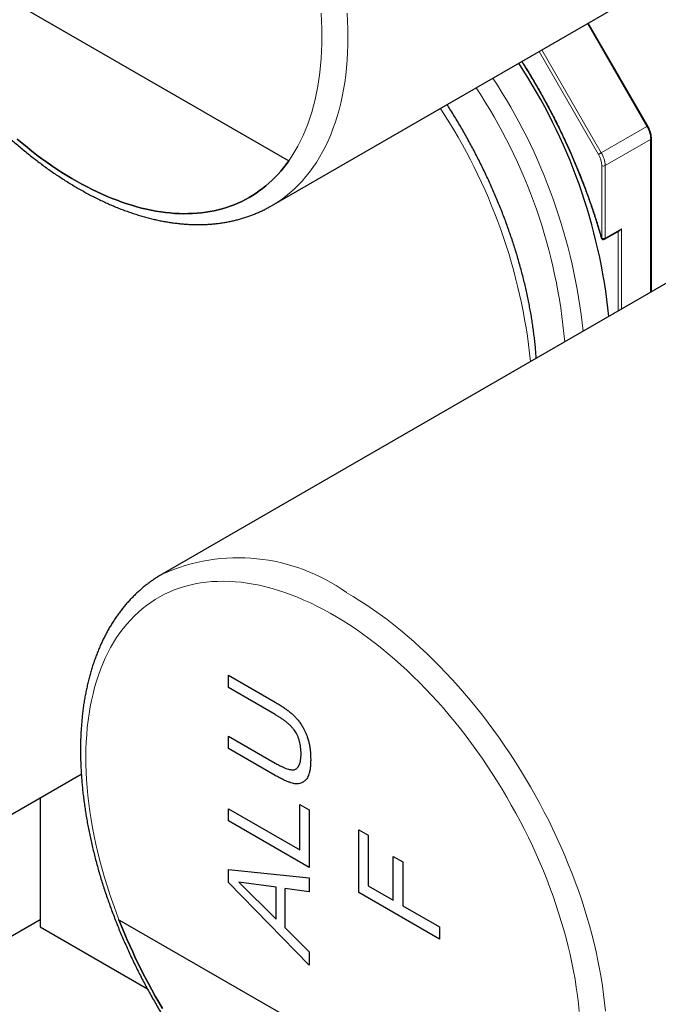
# Model space of a CAD drawing. Units: millimetres. Extents: x 8 to 327, y 12 to 196.
# Drawn here: x 299 to 306, y 49 to 60 of the extents above; entities that cross this region are included whole.
import ezdxf

# ---------------------------------------------------------------- set-up
doc = ezdxf.new("R2010")
doc.units = ezdxf.units.MM

msp = doc.modelspace()

# ---------------------------------------------------------------- linework, layer by layer
at = {"color": 7, "linetype": 'Continuous', "lineweight": 30}
for p, q in [((301.318, 57.749), (307.043, 61.054)), ((296.85, 60.923), (301.504, 58.237)), ((305.402, 58.615), (304.756, 59.734)), ((305.442, 56.813), (305.442, 58.481)), ((301.076, 57.84), (301.083, 57.844)), ((301.318, 57.749), (301.317, 57.749)), ((304.934, 57.385), (305.099, 57.48)), ((305.854, 57.051), (300.129, 53.746)), ((300.129, 53.746), (300.129, 53.746)), ((300.849, 52.648), (301.357, 52.355)), ((300.849, 52.513), (300.849, 52.648)), ((301.355, 52.221), (300.849, 52.513)), ((300.849, 51.986), (301.355, 51.694)), ((300.849, 51.852), (300.849, 51.986)), ((301.357, 51.559), (300.849, 51.852)), ((297.588, 50.614), (299.25, 51.574)), ((301.58, 51.628), (301.585, 51.631)), ((301.654, 51.485), (301.662, 51.489)), ((298.805, 51.317), (298.805, 49.913)), ((301.623, 51.245), (301.727, 51.185)), ((301.623, 50.752), (301.623, 51.245)), ((300.849, 51.065), (300.849, 51.198)), ((300.849, 51.198), (301.623, 50.752)), ((301.727, 51.185), (301.727, 50.558)), ((301.727, 50.558), (300.849, 51.065)), ((302.264, 50.97), (302.367, 50.91)), ((302.264, 50.286), (302.264, 50.97)), ((302.367, 50.91), (302.367, 50.36)), ((302.639, 50.679), (302.743, 50.619)), ((302.639, 50.204), (302.639, 50.679)), ((302.743, 50.619), (302.743, 50.144)), ((300.849, 50.539), (301.727, 50.446)), ((300.849, 50.395), (300.849, 50.539)), ((301.727, 49.499), (300.849, 50.395)), ((301.368, 50.345), (300.961, 50.401)), ((300.961, 50.401), (301.368, 49.996)), ((301.727, 50.446), (301.727, 50.294)), ((301.368, 49.996), (301.368, 50.345)), ((301.46, 50.331), (301.46, 49.907)), ((301.727, 50.294), (301.46, 50.331)), ((303.141, 49.779), (302.264, 50.286)), ((302.367, 50.36), (302.639, 50.204)), ((302.743, 50.144), (303.141, 49.914)), ((297.997, 49.527), (298.805, 49.994)), ((299.66, 49.992), (304.314, 47.305)), ((298.805, 49.913), (299.968, 49.242)), ((301.46, 49.907), (301.727, 49.641)), ((303.141, 49.914), (303.141, 49.779)), ((301.727, 49.641), (301.727, 49.499))]:
    msp.add_line(p, q, dxfattribs=at)
at = {"color": 252, "linetype": 'Continuous', "lineweight": 0}
for p, q in [((304.747, 59.729), (305.393, 58.61)), ((304.222, 59.425), (304.868, 58.307)), ((304.252, 59.443), (304.898, 58.324)), ((304.898, 58.324), (305.393, 58.61)), ((304.939, 58.185), (305.434, 58.47)), ((305.434, 58.47), (305.434, 56.809)), ((304.904, 58.185), (304.904, 57.396)), ((304.939, 58.185), (304.939, 57.396)), ((304.939, 57.396), (305.116, 57.498)), ((305.081, 57.469), (305.081, 56.605)), ((305.116, 57.498), (305.116, 56.625))]:
    msp.add_line(p, q, dxfattribs=at)
at = {"color": 252, "linetype": 'Continuous', "lineweight": 0, "flags": 128}
for points in [[(302.138, 59.842), (302.142, 59.753), (302.145, 59.666), (302.146, 59.58), (302.145, 59.495), (302.142, 59.412), (302.138, 59.329), (302.131, 59.248), (302.122, 59.168), (302.112, 59.089), (302.099, 59.012), (302.085, 58.937), (302.068, 58.863), (302.05, 58.791), (302.03, 58.72), (302.008, 58.651), (301.984, 58.584), (301.959, 58.518), (301.931, 58.455), (301.902, 58.393), (301.871, 58.333), (301.838, 58.275), (301.804, 58.22), (301.767, 58.166), (301.73, 58.114), (301.69, 58.065), (301.649, 58.017), (301.606, 57.972), (301.562, 57.929), (301.516, 57.889), (301.469, 57.85), (301.42, 57.814), (301.37, 57.78), (301.318, 57.749), (301.318, 57.749)], [(301.854, 59.841), (301.859, 59.756), (301.862, 59.673), (301.864, 59.59), (301.863, 59.509), (301.86, 59.429), (301.856, 59.35), (301.85, 59.272), (301.841, 59.196), (301.831, 59.12), (301.82, 59.047), (301.806, 58.974), (301.79, 58.904), (301.773, 58.834), (301.754, 58.767), (301.733, 58.701), (301.71, 58.636), (301.686, 58.574), (301.66, 58.513), (301.632, 58.454), (301.602, 58.397), (301.571, 58.341), (301.538, 58.288), (301.504, 58.237)], [(305.393, 58.61), (305.396, 58.612), (305.399, 58.613), (305.401, 58.614), (305.402, 58.615), (305.402, 58.615)], [(304.868, 58.307), (304.871, 58.308), (304.874, 58.31), (304.878, 58.312), (304.882, 58.315), (304.886, 58.317), (304.89, 58.32), (304.894, 58.322), (304.898, 58.324)], [(304.904, 57.396), (304.901, 57.397), (304.899, 57.398), (304.898, 57.399), (304.898, 57.4)], [(299.66, 49.992), (299.626, 50.083), (299.593, 50.175), (299.561, 50.266), (299.532, 50.358), (299.504, 50.449), (299.478, 50.54), (299.453, 50.631), (299.431, 50.721), (299.41, 50.811), (299.391, 50.901), (299.373, 50.99), (299.358, 51.079), (299.344, 51.167), (299.332, 51.255), (299.322, 51.341), (299.314, 51.427), (299.308, 51.512), (299.304, 51.596), (299.301, 51.679), (299.3, 51.762), (299.301, 51.843), (299.304, 51.923), (299.309, 52.001), (299.316, 52.079), (299.325, 52.155), (299.335, 52.23), (299.347, 52.303), (299.362, 52.375), (299.378, 52.446), (299.395, 52.514), (299.415, 52.582), (299.436, 52.647), (299.459, 52.711), (299.484, 52.773), (299.511, 52.834), (299.539, 52.892), (299.569, 52.949), (299.601, 53.004), (299.634, 53.057), (299.669, 53.108), (299.706, 53.156), (299.744, 53.203), (299.784, 53.248), (299.825, 53.29), (299.868, 53.331), (299.912, 53.369), (299.958, 53.405), (300.005, 53.439), (300.053, 53.471), (300.103, 53.5), (300.154, 53.527), (300.206, 53.552), (300.26, 53.574), (300.315, 53.594), (300.371, 53.612), (300.428, 53.627), (300.486, 53.64), (300.545, 53.651), (300.606, 53.659), (300.667, 53.665), (300.729, 53.668), (300.792, 53.669), (300.856, 53.668), (300.92, 53.664), (300.986, 53.658), (301.052, 53.649), (301.118, 53.638), (301.186, 53.625), (301.253, 53.609), (301.322, 53.591), (301.391, 53.57), (301.46, 53.547), (301.529, 53.522), (301.599, 53.495), (301.669, 53.465), (301.74, 53.433), (301.81, 53.398), (301.881, 53.362), (301.952, 53.323), (302.023, 53.282), (302.093, 53.239), (302.164, 53.194), (302.235, 53.147), (302.305, 53.098), (302.375, 53.047), (302.445, 52.993), (302.515, 52.938), (302.584, 52.881), (302.653, 52.822), (302.721, 52.761), (302.789, 52.699), (302.856, 52.635), (302.923, 52.569), (302.989, 52.501), (303.054, 52.432), (303.119, 52.361), (303.183, 52.289), (303.246, 52.215), (303.308, 52.14), (303.369, 52.064), (303.429, 51.986), (303.488, 51.907), (303.547, 51.827), (303.604, 51.746), (303.66, 51.663), (303.714, 51.58), (303.768, 51.496), (303.82, 51.411), (303.872, 51.324), (303.921, 51.238), (303.97, 51.15), (304.017, 51.062), (304.063, 50.973), (304.107, 50.884), (304.15, 50.794), (304.191, 50.704), (304.231, 50.613), (304.269, 50.522), (304.305, 50.431), (304.34, 50.34), (304.374, 50.248), (304.405, 50.157), (304.435, 50.066), (304.464, 49.974), (304.49, 49.883), (304.515, 49.792), (304.538, 49.702), (304.56, 49.612), (304.579, 49.522), (304.597, 49.432), (304.613, 49.344), (304.627, 49.255), (304.639, 49.168), (304.65, 49.081), (304.658, 48.995)], [(302.129, 53.548), (302.203, 53.504), (302.277, 53.458), (302.351, 53.41), (302.424, 53.359), (302.498, 53.307), (302.571, 53.252), (302.644, 53.196), (302.717, 53.137), (302.789, 53.077), (302.861, 53.014), (302.932, 52.95), (303.003, 52.884), (303.073, 52.816), (303.142, 52.746), (303.211, 52.675), (303.279, 52.602), (303.346, 52.527), (303.413, 52.451), (303.478, 52.373), (303.543, 52.294), (303.607, 52.214), (303.669, 52.132), (303.731, 52.049), (303.791, 51.964), (303.851, 51.879), (303.909, 51.793), (303.966, 51.705), (304.021, 51.617), (304.076, 51.527), (304.129, 51.437), (304.18, 51.346), (304.231, 51.254), (304.279, 51.161), (304.327, 51.068), (304.373, 50.975), (304.417, 50.881), (304.46, 50.786), (304.501, 50.691), (304.54, 50.596), (304.578, 50.501), (304.614, 50.405), (304.649, 50.31), (304.682, 50.214), (304.713, 50.119), (304.742, 50.023), (304.769, 49.928), (304.795, 49.833), (304.819, 49.738), (304.841, 49.644), (304.861, 49.55), (304.879, 49.457), (304.895, 49.364), (304.91, 49.272), (304.922, 49.18), (304.933, 49.089), (304.942, 48.999)]]:
    msp.add_lwpolyline(points, dxfattribs=at)
at = {"color": 7, "linetype": 'Continuous', "lineweight": 30, "flags": 128}
for points in [[(301.504, 58.237), (301.476, 58.198), (301.447, 58.161), (301.417, 58.125), (301.387, 58.091), (301.355, 58.058), (301.323, 58.025), (301.289, 57.995), (301.255, 57.965), (301.22, 57.937), (301.184, 57.91), (301.148, 57.885), (301.11, 57.861), (301.072, 57.838), (301.033, 57.816), (300.993, 57.796), (300.952, 57.777), (300.911, 57.76), (300.869, 57.744), (300.826, 57.73), (300.782, 57.717), (300.738, 57.705), (300.693, 57.695), (300.648, 57.686), (300.602, 57.678), (300.555, 57.672), (300.508, 57.668), (300.46, 57.664), (300.412, 57.663), (300.363, 57.662), (300.314, 57.664), (300.264, 57.666), (300.214, 57.67), (300.164, 57.676), (300.113, 57.683), (300.061, 57.691), (300.009, 57.701), (299.957, 57.712), (299.905, 57.724), (299.852, 57.738), (299.799, 57.754), (299.746, 57.77), (299.692, 57.788), (299.639, 57.808), (299.585, 57.829), (299.531, 57.851), (299.476, 57.875), (299.422, 57.9), (299.368, 57.926), (299.313, 57.954), (299.258, 57.983), (299.204, 58.013), (299.149, 58.044), (299.095, 58.077), (299.04, 58.111), (298.985, 58.147), (298.931, 58.183), (298.877, 58.221), (298.822, 58.26), (298.768, 58.3), (298.714, 58.342), (298.661, 58.384), (298.607, 58.428), (298.554, 58.472)], [(298.554, 58.472), (298.607, 58.428), (298.661, 58.384), (298.714, 58.342), (298.768, 58.3), (298.822, 58.26), (298.877, 58.221), (298.931, 58.183), (298.985, 58.147), (299.04, 58.111), (299.095, 58.077), (299.149, 58.044), (299.204, 58.013), (299.258, 57.983), (299.313, 57.954), (299.368, 57.926), (299.422, 57.9), (299.476, 57.875), (299.531, 57.851), (299.585, 57.829), (299.639, 57.808), (299.692, 57.788), (299.746, 57.77), (299.799, 57.754), (299.852, 57.738), (299.905, 57.724), (299.957, 57.712), (300.009, 57.701), (300.061, 57.691), (300.113, 57.683), (300.164, 57.676), (300.214, 57.67), (300.264, 57.666), (300.314, 57.664), (300.363, 57.662), (300.412, 57.663), (300.46, 57.664), (300.508, 57.668), (300.555, 57.672), (300.602, 57.678), (300.648, 57.686), (300.693, 57.695), (300.738, 57.705), (300.782, 57.717), (300.826, 57.73), (300.869, 57.744), (300.911, 57.76), (300.952, 57.777), (300.993, 57.796), (301.033, 57.816), (301.072, 57.838), (301.11, 57.861), (301.148, 57.885), (301.184, 57.91), (301.22, 57.937), (301.255, 57.965), (301.289, 57.995), (301.323, 58.025), (301.355, 58.058), (301.387, 58.091), (301.417, 58.125), (301.447, 58.161), (301.476, 58.198), (301.504, 58.237)], [(300.131, 49.028), (300.092, 49.095), (300.054, 49.162), (300.016, 49.229), (299.98, 49.297), (299.944, 49.365), (299.909, 49.434), (299.874, 49.503), (299.841, 49.572), (299.809, 49.642), (299.777, 49.711), (299.746, 49.781), (299.717, 49.852), (299.688, 49.922), (299.66, 49.992)], [(299.66, 49.992), (299.688, 49.922), (299.717, 49.852), (299.746, 49.781), (299.777, 49.711), (299.809, 49.642), (299.841, 49.572), (299.874, 49.503), (299.909, 49.434), (299.944, 49.365), (299.98, 49.297), (300.016, 49.229), (300.054, 49.162), (300.092, 49.095), (300.131, 49.028)]]:
    msp.add_lwpolyline(points, dxfattribs=at)
at = {"color": 7, "linetype": 'Continuous', "lineweight": 30}
for centre, radius, start, end in [((298.866, 55.919), 6.147, 5.8639, 33.3447), ((304.922, 57.406), 0.025, 195.7257, 299.9973)]:
    msp.add_arc(centre, radius, start, end, dxfattribs=at)
at = {"color": 252, "linetype": 'Continuous', "lineweight": 0}
for centre, radius, start, end in [((298.585, 55.757), 6.147, 5.8639, 33.3447), ((298.614, 55.766), 5.908, 4.8947, 33.5456), ((298.015, 55.428), 6.147, 5.8639, 33.3447), ((305.146, 58.461), 0.289, 1.9565, 31.1437), ((305.429, 58.482), 0.0126, 294.3747, 354.3052), ((304.652, 58.176), 0.252, 1.9565, 31.1437), ((304.651, 58.175), 0.289, 1.9565, 31.1437), ((304.922, 58.219), 0.0384, 242.6097, 297.3903), ((304.922, 57.43), 0.0384, 242.6097, 297.3903), ((304.928, 57.395), 0.012, 304.1879, 7.1243), ((300.957, 51.91), 2.014, 54.4111, 114.2583)]:
    msp.add_arc(centre, radius, start, end, dxfattribs=at)
at = {"color": 7, "linetype": 'Continuous', "lineweight": 30}
for points, knots in [([(297.319, 64.677), (297.315, 64.676), (297.299, 64.666), (297.27, 64.648), (297.232, 64.624), (297.194, 64.598), (297.158, 64.57), (297.122, 64.542), (297.087, 64.513), (297.053, 64.482), (297.02, 64.45), (296.987, 64.417), (296.955, 64.383), (296.924, 64.348), (296.894, 64.312), (296.865, 64.274), (296.836, 64.236), (296.809, 64.196), (296.782, 64.156), (296.756, 64.114), (296.731, 64.071), (296.707, 64.027), (296.684, 63.982), (296.662, 63.936), (296.641, 63.89), (296.621, 63.842), (296.602, 63.793), (296.584, 63.743), (296.567, 63.693), (296.55, 63.641), (296.535, 63.589), (296.521, 63.536), (296.508, 63.482), (296.496, 63.427), (296.485, 63.371), (296.475, 63.315), (296.466, 63.258), (296.458, 63.2), (296.451, 63.141), (296.445, 63.082), (296.44, 63.022), (296.436, 62.962), (296.433, 62.901), (296.432, 62.839), (296.431, 62.777), (296.431, 62.714), (296.432, 62.651), (296.435, 62.588), (296.438, 62.523), (296.443, 62.459), (296.448, 62.394), (296.454, 62.329), (296.462, 62.263), (296.47, 62.197), (296.48, 62.13), (296.49, 62.064), (296.502, 61.997), (296.514, 61.929), (296.528, 61.862), (296.542, 61.794), (296.557, 61.726), (296.574, 61.658), (296.591, 61.59), (296.609, 61.522), (296.628, 61.454), (296.649, 61.385), (296.67, 61.317), (296.692, 61.248), (296.714, 61.18), (296.738, 61.111), (296.763, 61.043), (296.788, 60.974), (296.815, 60.906), (296.842, 60.838), (296.87, 60.77), (296.899, 60.702), (296.929, 60.634), (296.96, 60.566), (296.991, 60.499), (297.023, 60.432), (297.056, 60.365), (297.09, 60.299), (297.125, 60.233), (297.16, 60.167), (297.196, 60.101), (297.233, 60.036), (297.27, 59.972), (297.309, 59.907), (297.348, 59.843), (297.387, 59.78), (297.427, 59.717), (297.468, 59.655), (297.51, 59.593), (297.552, 59.532), (297.595, 59.471), (297.638, 59.411), (297.682, 59.352), (297.727, 59.293), (297.772, 59.235), (297.817, 59.177), (297.864, 59.121), (297.91, 59.065), (297.957, 59.009), (298.005, 58.955), (298.053, 58.901), (298.102, 58.848), (298.151, 58.796), (298.2, 58.745), (298.25, 58.694), (298.3, 58.644), (298.35, 58.596), (298.401, 58.548), (298.452, 58.501), (298.504, 58.455), (298.556, 58.41), (298.608, 58.366), (298.66, 58.323), (298.713, 58.281), (298.766, 58.24), (298.819, 58.2), (298.872, 58.161), (298.925, 58.123), (298.979, 58.086), (299.033, 58.051), (299.087, 58.016), (299.141, 57.983), (299.185, 57.956), (299.21, 57.941), (299.218, 57.937)], [0, 0, 0, 0, 0.002004, 0.009702, 0.017401, 0.025101, 0.032805, 0.040515, 0.048232, 0.055959, 0.063696, 0.071446, 0.079209, 0.086987, 0.094781, 0.102592, 0.110419, 0.118265, 0.126128, 0.134009, 0.141907, 0.149823, 0.157756, 0.165706, 0.173671, 0.181651, 0.189646, 0.197653, 0.205673, 0.213704, 0.221746, 0.229797, 0.237856, 0.245922, 0.253995, 0.262074, 0.270157, 0.278245, 0.286336, 0.294429, 0.302525, 0.310622, 0.31872, 0.326818, 0.334917, 0.343015, 0.351113, 0.35921, 0.367306, 0.3754, 0.383493, 0.391585, 0.399675, 0.407763, 0.415849, 0.423933, 0.432016, 0.440096, 0.448175, 0.456251, 0.464326, 0.472399, 0.48047, 0.488539, 0.496607, 0.504673, 0.512737, 0.5208, 0.528861, 0.53692, 0.544979, 0.553036, 0.561092, 0.569146, 0.5772, 0.585253, 0.593305, 0.601356, 0.609406, 0.617456, 0.625505, 0.633554, 0.641602, 0.64965, 0.657698, 0.665745, 0.673793, 0.681841, 0.689888, 0.697936, 0.705985, 0.714033, 0.722082, 0.730132, 0.738182, 0.746233, 0.754285, 0.762337, 0.770391, 0.778445, 0.786501, 0.794558, 0.802616, 0.810676, 0.818737, 0.826799, 0.834863, 0.842929, 0.850997, 0.859066, 0.867137, 0.87521, 0.883285, 0.891362, 0.899441, 0.907522, 0.915605, 0.92369, 0.931778, 0.939867, 0.947959, 0.956052, 0.964147, 0.972245, 0.980344, 0.988444, 0.996546, 1, 1, 1, 1]), ([(304.033, 59.316), (304.036, 59.312), (304.053, 59.285), (304.083, 59.236), (304.124, 59.169), (304.164, 59.102), (304.204, 59.034), (304.243, 58.966), (304.281, 58.897), (304.318, 58.828), (304.355, 58.759), (304.39, 58.689), (304.425, 58.619), (304.46, 58.549), (304.493, 58.479), (304.526, 58.408), (304.558, 58.337), (304.589, 58.266), (304.619, 58.195), (304.649, 58.124), (304.677, 58.052), (304.705, 57.981), (304.732, 57.909), (304.758, 57.837), (304.783, 57.766), (304.807, 57.694), (304.831, 57.623), (304.853, 57.551), (304.874, 57.481), (304.889, 57.43), (304.897, 57.404), (304.898, 57.4)], [0, 0, 0, 0, 0.007559, 0.044157, 0.080755, 0.117353, 0.153951, 0.19055, 0.227148, 0.263746, 0.300344, 0.336942, 0.373539, 0.410136, 0.446734, 0.48333, 0.519927, 0.556523, 0.593119, 0.629714, 0.666308, 0.702903, 0.739496, 0.776089, 0.812682, 0.849273, 0.885864, 0.922454, 0.959044, 0.993707, 1, 1, 1, 1]), ([(304.192, 56.091), (304.191, 56.101), (304.189, 56.132), (304.185, 56.185), (304.179, 56.25), (304.171, 56.316), (304.163, 56.382), (304.154, 56.448), (304.144, 56.515), (304.133, 56.582), (304.12, 56.649), (304.107, 56.716), (304.093, 56.784), (304.078, 56.852), (304.062, 56.92), (304.045, 56.988), (304.027, 57.056), (304.008, 57.125), (303.988, 57.193), (303.967, 57.262), (303.946, 57.33), (303.923, 57.399), (303.899, 57.467), (303.875, 57.536), (303.85, 57.604), (303.824, 57.672), (303.797, 57.741), (303.769, 57.809), (303.74, 57.877), (303.71, 57.944), (303.68, 58.012), (303.649, 58.079), (303.617, 58.146), (303.584, 58.213), (303.55, 58.28), (303.516, 58.346), (303.481, 58.412), (303.445, 58.478), (303.408, 58.543), (303.371, 58.608), (303.333, 58.672), (303.294, 58.736), (303.258, 58.795), (303.234, 58.832), (303.223, 58.849)], [0, 0, 0, 0, 0.0109233, 0.0352643, 0.0596007, 0.0839321, 0.1082582, 0.1325788, 0.1568939, 0.1812032, 0.2055067, 0.2298044, 0.2540964, 0.2783826, 0.3026631, 0.3269381, 0.3512077, 0.3754719, 0.3997311, 0.4239853, 0.4482348, 0.4724797, 0.4967203, 0.5209567, 0.5451892, 0.569418, 0.5936434, 0.6178656, 0.6420848, 0.6663013, 0.6905153, 0.7147272, 0.738937, 0.7631451, 0.7873518, 0.8115572, 0.8357617, 0.8599655, 0.8841688, 0.908372, 0.9325752, 0.9567787, 0.9809827, 1, 1, 1, 1]), ([(305.442, 58.481), (305.442, 58.483), (305.442, 58.491), (305.441, 58.503), (305.438, 58.518), (305.435, 58.534), (305.431, 58.549), (305.426, 58.565), (305.42, 58.58), (305.413, 58.595), (305.407, 58.607), (305.403, 58.613), (305.402, 58.615)], [0, 0, 0, 0, 0.06059, 0.173537, 0.286312, 0.398892, 0.511236, 0.623351, 0.735271, 0.847044, 0.958728, 1, 1, 1, 1]), ([(299.218, 57.937), (299.228, 57.931), (299.255, 57.916), (299.301, 57.89), (299.355, 57.861), (299.409, 57.834), (299.464, 57.807), (299.518, 57.782), (299.572, 57.758), (299.626, 57.735), (299.681, 57.713), (299.735, 57.693), (299.789, 57.674), (299.842, 57.656), (299.896, 57.64), (299.949, 57.624), (300.003, 57.61), (300.056, 57.598), (300.108, 57.586), (300.161, 57.577), (300.213, 57.568), (300.265, 57.561), (300.317, 57.555), (300.368, 57.55), (300.419, 57.546), (300.469, 57.544), (300.519, 57.544), (300.569, 57.544), (300.618, 57.546), (300.667, 57.55), (300.715, 57.554), (300.762, 57.56), (300.809, 57.568), (300.856, 57.576), (300.902, 57.586), (300.947, 57.597), (300.992, 57.609), (301.036, 57.623), (301.08, 57.638), (301.122, 57.654), (301.165, 57.672), (301.206, 57.69), (301.247, 57.71), (301.284, 57.73), (301.307, 57.743), (301.317, 57.749)], [0, 0, 0, 0, 0.012749, 0.036847, 0.060948, 0.085051, 0.109154, 0.133254, 0.157352, 0.181446, 0.205533, 0.229612, 0.253681, 0.277738, 0.30178, 0.325805, 0.349809, 0.373791, 0.397748, 0.421675, 0.445571, 0.469433, 0.493256, 0.517039, 0.540779, 0.564473, 0.588118, 0.611713, 0.635256, 0.658746, 0.682182, 0.705564, 0.728892, 0.752167, 0.77539, 0.798563, 0.821689, 0.844771, 0.867812, 0.890817, 0.91379, 0.936737, 0.959662, 0.98257, 1, 1, 1, 1]), ([(305.116, 57.498), (305.114, 57.496), (305.111, 57.49), (305.105, 57.484), (305.1, 57.481), (305.099, 57.48)], [0, 0, 0, 0, 0.370054, 0.7527905, 1, 1, 1, 1]), ([(300.129, 53.746), (300.126, 53.744), (300.109, 53.735), (300.08, 53.717), (300.042, 53.692), (300.005, 53.666), (299.969, 53.639), (299.933, 53.611), (299.898, 53.581), (299.864, 53.551), (299.83, 53.519), (299.798, 53.486), (299.766, 53.452), (299.735, 53.417), (299.705, 53.381), (299.675, 53.343), (299.647, 53.305), (299.619, 53.265), (299.593, 53.224), (299.567, 53.183), (299.542, 53.14), (299.518, 53.096), (299.495, 53.051), (299.473, 53.005), (299.452, 52.958), (299.432, 52.911), (299.413, 52.862), (299.395, 52.812), (299.377, 52.761), (299.361, 52.71), (299.346, 52.658), (299.332, 52.604), (299.319, 52.55), (299.307, 52.495), (299.295, 52.44), (299.285, 52.384), (299.276, 52.326), (299.268, 52.269), (299.261, 52.21), (299.256, 52.151), (299.251, 52.091), (299.247, 52.031), (299.244, 51.97), (299.242, 51.908), (299.242, 51.846), (299.242, 51.783), (299.243, 51.72), (299.246, 51.656), (299.249, 51.592), (299.253, 51.528), (299.259, 51.463), (299.265, 51.397), (299.273, 51.332), (299.281, 51.266), (299.291, 51.199), (299.301, 51.132), (299.313, 51.065), (299.325, 50.998), (299.338, 50.931), (299.353, 50.863), (299.368, 50.795), (299.385, 50.727), (299.402, 50.659), (299.42, 50.591), (299.439, 50.522), (299.459, 50.454), (299.48, 50.385), (299.502, 50.317), (299.525, 50.248), (299.549, 50.18), (299.574, 50.111), (299.599, 50.043), (299.626, 49.975), (299.653, 49.906), (299.681, 49.838), (299.71, 49.77), (299.74, 49.703), (299.77, 49.635), (299.802, 49.568), (299.834, 49.501), (299.867, 49.434), (299.901, 49.368), (299.935, 49.301), (299.971, 49.236), (300.007, 49.17), (300.044, 49.105), (300.081, 49.04), (300.119, 48.976), (300.158, 48.912), (300.198, 48.849), (300.238, 48.786), (300.279, 48.724), (300.321, 48.662), (300.363, 48.601), (300.406, 48.54), (300.449, 48.48), (300.493, 48.421), (300.537, 48.362), (300.583, 48.304), (300.628, 48.246), (300.674, 48.189), (300.721, 48.133), (300.768, 48.078), (300.816, 48.024), (300.864, 47.97), (300.912, 47.917), (300.961, 47.865), (301.011, 47.813), (301.06, 47.763), (301.111, 47.713), (301.161, 47.665), (301.212, 47.617), (301.263, 47.57), (301.315, 47.524), (301.366, 47.479), (301.419, 47.435), (301.471, 47.392), (301.524, 47.35), (301.576, 47.309), (301.629, 47.269), (301.683, 47.23), (301.736, 47.192), (301.79, 47.155), (301.844, 47.119), (301.897, 47.085), (301.952, 47.051), (301.995, 47.025), (302.021, 47.01), (302.029, 47.006)], [0, 0, 0, 0, 0.002004, 0.009702, 0.017401, 0.025101, 0.032805, 0.040515, 0.048232, 0.055959, 0.063696, 0.071446, 0.079209, 0.086987, 0.094781, 0.102592, 0.110419, 0.118265, 0.126128, 0.134009, 0.141907, 0.149823, 0.157756, 0.165706, 0.173671, 0.181651, 0.189646, 0.197653, 0.205673, 0.213704, 0.221746, 0.229797, 0.237856, 0.245922, 0.253995, 0.262074, 0.270157, 0.278245, 0.286336, 0.294429, 0.302525, 0.310622, 0.31872, 0.326818, 0.334917, 0.343015, 0.351113, 0.35921, 0.367306, 0.3754, 0.383493, 0.391585, 0.399675, 0.407763, 0.415849, 0.423933, 0.432016, 0.440096, 0.448175, 0.456251, 0.464326, 0.472399, 0.48047, 0.488539, 0.496607, 0.504673, 0.512737, 0.5208, 0.528861, 0.53692, 0.544979, 0.553036, 0.561092, 0.569146, 0.5772, 0.585253, 0.593305, 0.601356, 0.609406, 0.617456, 0.625505, 0.633554, 0.641602, 0.64965, 0.657698, 0.665745, 0.673793, 0.681841, 0.689888, 0.697936, 0.705985, 0.714033, 0.722082, 0.730132, 0.738182, 0.746233, 0.754285, 0.762337, 0.770391, 0.778445, 0.786501, 0.794558, 0.802616, 0.810676, 0.818737, 0.826799, 0.834863, 0.842929, 0.850997, 0.859066, 0.867137, 0.87521, 0.883285, 0.891362, 0.899441, 0.907522, 0.915605, 0.92369, 0.931778, 0.939867, 0.947959, 0.956052, 0.964147, 0.972245, 0.980344, 0.988444, 0.996546, 1, 1, 1, 1]), ([(301.357, 52.355), (301.371, 52.346), (301.399, 52.33), (301.439, 52.304), (301.475, 52.279), (301.509, 52.254), (301.539, 52.228), (301.567, 52.202), (301.584, 52.184), (301.592, 52.175)], [0, 0, 0, 0, 0.179281, 0.345074, 0.497676, 0.637469, 0.770722, 0.891223, 1, 1, 1, 1]), ([(301.357, 52.355), (301.371, 52.346), (301.399, 52.33), (301.439, 52.304), (301.475, 52.279), (301.509, 52.254), (301.539, 52.228), (301.567, 52.202), (301.584, 52.184), (301.592, 52.175)], [0, 0, 0, 0, 0.179281, 0.345074, 0.497676, 0.637469, 0.770722, 0.891223, 1, 1, 1, 1]), ([(301.583, 52.022), (301.578, 52.03), (301.569, 52.046), (301.552, 52.068), (301.532, 52.09), (301.509, 52.112), (301.484, 52.134), (301.456, 52.156), (301.425, 52.178), (301.391, 52.2), (301.368, 52.214), (301.355, 52.221)], [0, 0, 0, 0, 0.076613, 0.159357, 0.249924, 0.349608, 0.459381, 0.577722, 0.707021, 0.847676, 1, 1, 1, 1]), ([(301.583, 52.022), (301.578, 52.03), (301.569, 52.046), (301.552, 52.068), (301.532, 52.09), (301.509, 52.112), (301.484, 52.134), (301.456, 52.156), (301.425, 52.178), (301.391, 52.2), (301.368, 52.214), (301.355, 52.221)], [0, 0, 0, 0, 0.076613, 0.159357, 0.249924, 0.349608, 0.459381, 0.577722, 0.707021, 0.847676, 1, 1, 1, 1]), ([(301.592, 52.175), (301.601, 52.164), (301.619, 52.142), (301.643, 52.107), (301.663, 52.073), (301.68, 52.04), (301.693, 52.009), (301.701, 51.988), (301.705, 51.978)], [0, 0, 0, 0, 0.189531, 0.37457, 0.557924, 0.702721, 0.849639, 1, 1, 1, 1]), ([(301.592, 52.175), (301.601, 52.164), (301.619, 52.142), (301.643, 52.107), (301.663, 52.073), (301.68, 52.04), (301.693, 52.009), (301.701, 51.988), (301.705, 51.978)], [0, 0, 0, 0, 0.189531, 0.37457, 0.557924, 0.702721, 0.849639, 1, 1, 1, 1]), ([(301.637, 51.794), (301.637, 51.806), (301.637, 51.829), (301.633, 51.864), (301.628, 51.897), (301.621, 51.93), (301.611, 51.962), (301.598, 51.993), (301.588, 52.013), (301.583, 52.022)], [0, 0, 0, 0, 0.165887, 0.321084, 0.466668, 0.603941, 0.740521, 0.871762, 1, 1, 1, 1]), ([(301.637, 51.794), (301.637, 51.806), (301.637, 51.829), (301.633, 51.864), (301.628, 51.897), (301.621, 51.93), (301.611, 51.962), (301.598, 51.993), (301.588, 52.013), (301.583, 52.022)], [0, 0, 0, 0, 0.165887, 0.321084, 0.466668, 0.603941, 0.740521, 0.871762, 1, 1, 1, 1]), ([(301.705, 51.978), (301.709, 51.964), (301.718, 51.935), (301.728, 51.891), (301.735, 51.849), (301.739, 51.81), (301.741, 51.772), (301.742, 51.747), (301.742, 51.734)], [0, 0, 0, 0, 0.164474, 0.337503, 0.520685, 0.672637, 0.832249, 1, 1, 1, 1]), ([(301.705, 51.978), (301.709, 51.964), (301.718, 51.935), (301.728, 51.891), (301.735, 51.849), (301.739, 51.81), (301.741, 51.772), (301.742, 51.747), (301.742, 51.734)], [0, 0, 0, 0, 0.164474, 0.337503, 0.520685, 0.672637, 0.832249, 1, 1, 1, 1]), ([(301.583, 51.63), (301.588, 51.633), (301.597, 51.641), (301.609, 51.657), (301.619, 51.676), (301.627, 51.699), (301.633, 51.727), (301.637, 51.759), (301.637, 51.782), (301.637, 51.794)], [0, 0, 0, 0, 0.122623, 0.247802, 0.377577, 0.513784, 0.665098, 0.82675, 1, 1, 1, 1]), ([(301.583, 51.63), (301.588, 51.633), (301.597, 51.641), (301.609, 51.657), (301.619, 51.676), (301.627, 51.699), (301.633, 51.727), (301.637, 51.759), (301.637, 51.782), (301.637, 51.794)], [0, 0, 0, 0, 0.122623, 0.247802, 0.377577, 0.513784, 0.665098, 0.82675, 1, 1, 1, 1]), ([(301.355, 51.694), (301.368, 51.687), (301.392, 51.673), (301.426, 51.656), (301.457, 51.642), (301.486, 51.631), (301.511, 51.624), (301.533, 51.62), (301.553, 51.62), (301.569, 51.622), (301.578, 51.627), (301.583, 51.63)], [0, 0, 0, 0, 0.154983, 0.297875, 0.429007, 0.548805, 0.657831, 0.755143, 0.843719, 0.9248, 1, 1, 1, 1]), ([(301.355, 51.694), (301.368, 51.687), (301.392, 51.673), (301.426, 51.656), (301.457, 51.642), (301.486, 51.631), (301.511, 51.624), (301.533, 51.62), (301.553, 51.62), (301.569, 51.622), (301.578, 51.627), (301.583, 51.63)], [0, 0, 0, 0, 0.154983, 0.297875, 0.429007, 0.548805, 0.657831, 0.755143, 0.843719, 0.9248, 1, 1, 1, 1]), ([(301.742, 51.734), (301.742, 51.718), (301.741, 51.688), (301.738, 51.646), (301.732, 51.608), (301.724, 51.575), (301.713, 51.546), (301.7, 51.522), (301.688, 51.51), (301.683, 51.505)], [0, 0, 0, 0, 0.171857, 0.331732, 0.480354, 0.618631, 0.753623, 0.880099, 1, 1, 1, 1]), ([(301.742, 51.734), (301.742, 51.718), (301.741, 51.688), (301.738, 51.646), (301.732, 51.608), (301.724, 51.575), (301.713, 51.546), (301.7, 51.522), (301.688, 51.51), (301.683, 51.505)], [0, 0, 0, 0, 0.171857, 0.331732, 0.480354, 0.618631, 0.753623, 0.880099, 1, 1, 1, 1]), ([(301.543, 51.475), (301.533, 51.478), (301.512, 51.484), (301.479, 51.497), (301.443, 51.513), (301.402, 51.534), (301.372, 51.55), (301.357, 51.559)], [0, 0, 0, 0, 0.168181, 0.344385, 0.529058, 0.758103, 1, 1, 1, 1]), ([(301.543, 51.475), (301.533, 51.478), (301.512, 51.484), (301.479, 51.497), (301.443, 51.513), (301.402, 51.534), (301.372, 51.55), (301.357, 51.559)], [0, 0, 0, 0, 0.168181, 0.344385, 0.529058, 0.758103, 1, 1, 1, 1]), ([(301.683, 51.505), (301.675, 51.499), (301.661, 51.487), (301.636, 51.475), (301.612, 51.469), (301.589, 51.467), (301.566, 51.469), (301.551, 51.473), (301.543, 51.475)], [0, 0, 0, 0, 0.202339, 0.394381, 0.578709, 0.720057, 0.859964, 1, 1, 1, 1]), ([(301.683, 51.505), (301.675, 51.499), (301.661, 51.487), (301.636, 51.475), (301.612, 51.469), (301.589, 51.467), (301.566, 51.469), (301.551, 51.473), (301.543, 51.475)], [0, 0, 0, 0, 0.202339, 0.394381, 0.578709, 0.720057, 0.859964, 1, 1, 1, 1])]:
    msp.add_open_spline(points, degree=3, knots=knots, dxfattribs=at)
at = {"color": 252, "linetype": 'Continuous', "lineweight": 0}
msp.add_open_spline([(304.037, 59.319), (304.051, 59.296), (304.093, 59.231), (304.159, 59.121), (304.235, 58.989), (304.309, 58.856), (304.38, 58.721), (304.448, 58.585), (304.513, 58.448), (304.575, 58.311), (304.634, 58.174), (304.688, 58.04), (304.737, 57.91), (304.783, 57.781), (304.827, 57.653), (304.867, 57.525), (304.892, 57.439), (304.904, 57.396)], degree=3, knots=[0, 0, 0, 0, 0.036899, 0.107825, 0.178855, 0.249752, 0.320543, 0.39131, 0.462139, 0.533491, 0.603635, 0.672989, 0.738292, 0.803579, 0.868915, 0.934367, 1, 1, 1, 1], dxfattribs=at)

doc.saveas('drawing.dxf')
